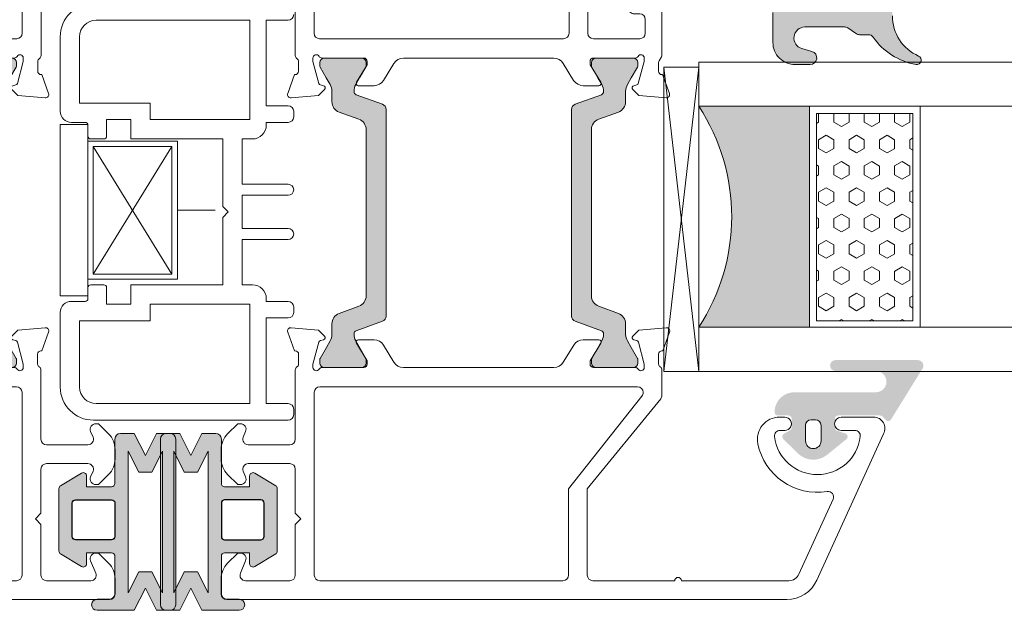
# Model space of a CAD drawing. Units: inches. Extents: x 74 to 4761, y -14 to 1513.
# Drawn here: x 1402 to 1491, y 1329 to 1382 of the extents above; entities that cross this region are included whole.
import ezdxf

# ---------------------------------------------------------------- set-up
doc = ezdxf.new("R2010")
doc.units = ezdxf.units.IN
doc.header["$MEASUREMENT"] = 0
doc.layers.get('0').update_dxf_attribs({"lineweight": 0})
doc.layers.add('DETAIL', color=7, linetype='Continuous')

# ---------------------------------------------------------------- blocks, each defined once
blk = doc.blocks.new('A$C74AA5124')
for p, q in [((-13.99999999999994, 7.750000000000111), (-11.49999999999994, 7.750000000000111)), ((-13.99999999999994, 7.750000000000111), (-13.99999999999994, -7.749999999999886)), ((-11.49999999999994, 7.750000000000111), (-11.49999999999994, 6.250000000000111)), ((-11.49999999999994, 6.250000000000111), (-3.402771915213691, 6.250000000000111)), ((-11.49999999999994, 6.250000000000111), (-11.49999999999994, -6.249999999999886)), ((-11.49999999999994, 6.250000000000111), (-11.49999999999994, 6.250000000000111)), ((-3.402771915213691, 6.250000000000111), (-3.402771915213691, -6.249999999999886)), ((-11.03467405850512, 5.784915900020107), (-3.928421099845365, 5.784915900020107)), ((-11.03467405850512, -5.775314652026282), (-11.03467405850512, 5.784915900020107)), ((-11.03467405850512, 5.784915900020107), (-3.928421099845365, -5.775314652026392)), ((-11.03467405850512, -5.775314652026282), (-3.928421099845365, 5.784915900020107)), ((-3.928421099845365, 5.784915900020107), (-3.928421099845365, -5.775314652026392)), ((0, 0), (-3.402771915213691, 1.137e-13)), ((-3.928421099845365, -5.775314652026392), (-11.03467405850512, -5.775314652026282)), ((-11.49999999999994, -6.249999999999886), (-3.402771915213691, -6.249999999999886)), ((-11.49999999999994, -7.749999999999886), (-11.49999999999994, -6.249999999999886)), ((-13.99999999999994, -7.749999999999886), (-11.49999999999994, -7.749999999999886))]:
    blk.add_line(p, q)
blk = doc.blocks.new('glazing')
h = blk.add_hatch()
h.set_pattern_fill('HEX', color=256, scale=0.25, style=0)
h.set_pattern_definition([(7.016477563892661e-15, (452.6735457332608, -1973.63619263286), (0, 1.374815), [0.79375, -1.5875]), (120, (452.6735457332608, -1973.63619263286), (-1.190624715503903, -0.6874074999999996), [0.7937499999999987, -1.587499999999997]), (59.99999999999999, (453.4672957332608, -1973.63619263286), (-1.190624715503903, 0.6874075000000001), [0.7937499999999995, -1.587499999999999])])
h.paths.add_polyline_path([(114.0710503782203, 39.22955275201957), (114.0710503782203, 30.50702014871921), (132.8554655480358, 30.50702014871922), (132.8554655480358, 39.22955275201956)])
blk.add_hatch(color=256).paths.add_polyline_path([(133.4210012089887, 19.87567505551647), (133.4210012089887, 29.87435669614138), (113.4209035527391, 29.8743566961416), (113.4209035527391, 19.87513794614188, -0.2973399213660211)])
at = {"linetype": 'Continuous'}
for p, q in [((109.420903552739, 59.8743566961416), (109.4209035527391, 19.87538208676688)), ((113.4209035527391, 59.8743566961416), (113.4209035527391, 19.87513794614188)), ((133.4210012089887, 59.8743566961416), (133.4210012089887, 19.87567505551647)), ((137.4210012089887, 59.8743566961416), (137.4210012089887, 19.87435669614138)), ((113.4209035527391, 39.8743566961416), (133.4210012089887, 39.87435669614138)), ((113.4209035527391, 29.8743566961416), (133.4210012089887, 29.87435669614138)), ((109.4209035527391, 19.87538208676688), (113.4209035527391, 19.87513794614188)), ((137.4210012089887, 19.87435669614138), (109.8778371464895, 16.72435669614197)), ((109.8778371464895, 19.8743566961416), (137.4210012089887, 16.72435669614174)), ((127.4209035527391, 19.87538208676688), (129.4209035527391, 19.87538208676688)), ((130.4193410527395, 19.87547974301697), (130.4193410527395, 19.8743566961416))]:
    blk.add_line(p, q, dxfattribs=at)
for p, q in [((109.420903552739, 59.8743566961416), (113.4209035527391, 59.8743566961416)), ((133.4210012089887, 59.8743566961416), (137.4210012089887, 59.8743566961416))]:
    blk.add_line(p, q)
blk.add_lwpolyline([(132.8554655480358, 39.22955275201957), (114.0710503782203, 39.22955275201957), (114.0710503782203, 30.50702014871922), (132.8554655480358, 30.50702014871922)], close=True)
blk.add_lwpolyline([(109.8778371464895, 16.72435669614197), (109.8778371464895, 19.8743566961416), (137.4210012089887, 19.87435669614138), (137.4210012089887, 16.72435669614174), (109.8778371464895, 16.72435669614197)], dxfattribs=at)
blk.add_arc((123.4213640502589, 4.54626034897592), 18.3025598906642, 56.88290828923602, 123.1201691057632)
blk = doc.blocks.new('A$C20370149')
h = blk.add_hatch(color=256)
h.paths.add_polyline_path([(47.78261187374346, 24.31888182648584, -0.3141161259734083), (47.98066362456893, 24.03777694603343, -0.1413012573400794), (47.82102101006649, 23.39501405572776), (47.78796709219796, 23.3377553271672, -0.1866113528934932), (47.76227353440527, 23.19579654909796), (46.88843445908287, 21.76421833278584, 0.0633035970542317), (46.88175575382093, 21.71167833748552), (46.88175575382093, 21.39999847546426, 0.4142135623730951), (47.28175575382238, 20.99999847546462), (50.6817557538202, 20.99999847546462, 0.4142135623730951), (51.08175575382165, 21.39999847546608), (51.08175575382165, 21.71167833748734, 0.1316524975873998), (51.05362108861527, 21.81667833748691), (50.48175575381947, 22.80717815243736), (50.1425252692793, 23.39474258714074, -0.1316524975873997), (49.98175575381947, 23.99474258713929), (49.98175575381947, 24.9466069200131, 0.3152987888789709), (49.32377589714497, 25.88629954079772), (47.54499589149464, 26.53372251616167, -0.3152987888789708), (46.88701603482014, 27.47341513694812), (46.88701603482014, 34.99999847546462), (46.8870160348165, 42.52658181398294, -0.315298788879), (47.544995891491, 43.46627443476939), (49.32377589714133, 44.11369741013334, 0.3152987888790802), (49.98175575381583, 45.05339003091979), (49.98175575381583, 46.00525436379178, -0.1316524975873997), (50.14252526927203, 46.60525436379214), (50.48590094224755, 47.19999847546535), (51.05362108860982, 48.18331861344598, 0.1316524975873998), (51.08175575381438, 48.28831861344554), (51.08175575381438, 48.5999984754668, 0.4142135623725955), (50.68175575381292, 48.99999847546462), (47.2817557538151, 48.99999847546462, 0.4142135623733947), (46.88175575381365, 48.59999847546499), (46.88175575381365, 48.28831861344372, 0.06330359702683036), (46.88843445907014, 48.23577861816705), (47.76227353440527, 46.80420040183492, -0.1866113529054998), (47.78796709219796, 46.66224162375477), (47.82102101005921, 46.60498289520149, -0.1413012573410714), (47.98066362456348, 45.96222000489217, -0.3141161260833334), (47.78281393838233, 45.68118866996122), (45.41600596315448, 44.81974101675189, 0.3152987888789708), (45.08701603481722, 44.34989470635958), (45.08701603482086, 34.99999847546462), (45.08701603482086, 25.65010224456967, 0.3152987888789708), (45.41600596315811, 25.18025593417735)])
h.paths.add_polyline_path([(27.99031350503765, 25.18025593417735, 0.3152987888789708), (28.31930343337308, 25.65010224456967), (28.3193034333749, 34.99999847546462), (28.31930343337854, 44.34989470635958, 0.3152987888789708), (27.99031350504129, 44.81974101675189), (25.6235055296861, 45.68118867000487, -0.3141161259635257), (25.42565584363228, 45.96222000489581, -0.1413012573403241), (25.58529845813655, 46.60498289520149), (25.65364220867968, 46.72337358876723, -0.1081411402052522), (25.68156136246444, 46.80420040183492), (26.02683963647405, 47.36985701938977), (26.49642904917755, 48.18331861344416, 0.1316524975873873), (26.52456371438211, 48.28831861344372), (26.52456371438211, 48.59999847546499, 0.4142135623732282), (26.12456371438066, 48.99999847546462), (22.72456371438284, 48.99999847546644, 0.4142135623730951), (22.32456371438138, 48.5999984754668), (22.32456371438138, 48.28831861344554, 0.1316524975873998), (22.35269837958595, 48.18331861344598), (22.92041852594821, 47.19999847546535), (23.03875618667234, 46.99503163464362, -0.02712996662249464), (23.06000513280424, 46.99937353204734), (23.24601234650117, 46.67719958735836, -0.02712996662746814), (23.23162767997428, 46.66096840891225), (23.26379419892373, 46.60525436379214, -0.1316524975873997), (23.42456371437993, 46.00525436378996), (23.42456371437993, 45.05339003091979, 0.3152987888790802), (24.08254357105443, 44.11369741013334), (25.86132357670476, 43.46627443476939, -0.315298788879), (26.51930343337926, 42.52658181398112), (26.51930343337563, 34.99999847546462), (26.51930343337381, 27.47341513694812, -0.3152987888789708), (25.86132357669931, 26.53372251616167), (24.08254357105079, 25.88629954079772, 0.3152987888789709), (23.42456371437629, 24.94660692001128), (23.42456371437629, 23.99474258713929, -0.1316524975873997), (23.26379419891646, 23.39474258714074), (23.23162767996882, 23.33902854202245, -0.02712996663446375), (23.24601234650117, 23.3227973635727), (23.06000513280424, 23.00062341888372, -0.02712996662984227), (23.03875618666689, 23.00496531628926), (22.92456371437629, 22.80717815243736), (22.35269837957867, 21.81667833748691, 0.1316524975873998), (22.32456371437411, 21.71167833748734), (22.32456371437411, 21.39999847546608, 0.4142135623730951), (22.72456371437556, 20.99999847546462), (26.12456371437338, 20.99999847546462, 0.4142135623730951), (26.52456371437484, 21.39999847546426), (26.52456371437484, 21.71167833748552, 0.1316524975873997), (26.49642904917027, 21.81667833748509), (26.02683963633217, 22.63013993175412), (25.68156136246444, 23.19579654909796, -0.1081411401852711), (25.6536422086815, 23.27662336214928), (25.58529845812927, 23.39501405572776, -0.1413012573403244), (25.42565584362683, 24.03777694603525, -0.3141161259721758), (25.62370759445048, 24.31888182648584)])
for points in [[(2.025903585176366, 58.3712499434514, -0.7686226056082099), (11.41432754706102, 53.7434203624689, -0.3573951473045236), (11.12017749576034, 53.50237583142541), (9.04999616039413, 53.50237583142518, -1.000000043711263), (9.049996107939933, 54.702375831425), (9.999996107940206, 54.702375831425), (9.999996107940206, 55.20237583142432, 0.9636436188028352), (2.189771790899158, 54.70237578968761), (3.949996107940024, 54.70237578968761, -0.9999999999999999), (3.949996107940024, 53.50237578968779), (0.999997322066065, 53.50237578968711, -0.4142135623731616), (-4.780863491760101e-06, 54.50237789261644), (-4.780863491760101e-06, 69.00237578968756, -0.414213562373095), (0.9999952191365082, 70.00237578968756), (8.871801564066118, 70.00237578968756), (16.68832599610596, 70.00237578968756), (19.08985773264112, 70.00237576346115), (19.15457438722206, 70.00237576346115, -0.414213562373095), (20.1545743872216, 69.00237576346115), (20.1545743872216, 68.90237576346135, -0.4142135623726788), (19.85457438722142, 68.60237576346174), (19.65674099998023, 68.60237576346174), (19.65674099998023, 65.50237576346206, 0.414213562373095), (20.15674099998023, 65.00237576346206), (20.45674099998041, 65.00237576346206, 0.414213562373095), (20.95674099998041, 65.50237576346206, -0.414213562373095), (21.45674099998041, 66.00237576346206), (21.86487301168063, 66.00237576346206, -0.3622532881373612), (22.35674100002279, 65.59218601924647), (23.86548419422115, 57.32918227429457, 0.4142135623690539), (24.09815549186806, 57.16835918126947), (25.94896869308059, 57.50629946388779, -1), (26.16451330693963, 56.325816291862), (24.31370010579667, 55.98787600925664, 0.4142135623651187), (24.15287701276793, 55.75520471161474, -0.4142135623681575), (23.34876154758012, 54.59184822336204), (22.36451330692171, 54.41213417745132, -0.9999999999999999), (22.14896869308041, 55.5926173494621), (22.44460175006907, 55.64659703729353, 0.414213562378255), (22.68583638960672, 55.99560398377241), (21.44484737312314, 62.79218601924651, 0.3622532881371954), (20.95297938478052, 63.2023757634621), (20.15674099998023, 63.2023757634621, -0.4142135623730515), (17.8567409999805, 65.50237576346206), (17.8567409999805, 68.20237578968727, 0.414213562373095), (17.55674099998078, 68.50237578968722), (1.79999521913669, 68.50237578968745, 0.414213562373088), (1.499995219136508, 68.2023757896875), (1.499995219136508, 58.56864652435718, 0.6927772647607681)], [(47.09691744843485, 48.99999847546462), (50.87730220617732, 48.99999847546462, 0.2679491924281456), (51.13710982730072, 49.14999847546767, -0.7673269879743415), (51.69691744843431, 48.99999847546462), (51.69691744843431, 48.69999847546467), (51.1633699148947, 46.7087719720397, -0.2679491924314122), (51.02194855865719, 46.56735061580264), (50.74515363941418, 46.49318364072258, 0.5773502691901451), (50.65549609219715, 46.15857711922729), (51.19645891163736, 45.61761429978822), (53.67077072561051, 45.4011400660371, 0.54861878662686), (53.97882523467024, 45.80260451846232), (53.36102435849853, 47.49999847546462), (53.29691744843467, 47.49999847546462, -0.4142135623732058), (52.99691744843449, 47.79999847546458), (52.99691744843449, 48.69999920594557, -0.2679491924313052), (53.14691744843503, 48.95980682708102, 0.2679491924310822), (53.29691744843467, 49.21961444821648), (53.29691744843467, 55.49999774498326, -0.414213562373095), (53.79691744843467, 55.99999774498326), (57.54352312151013, 55.99999774498326, -0.5361952954589916), (58.00445469730357, 55.30623995175722), (57.78902608653743, 54.79375553820944, 0.5361952954590022), (58.24995766233178, 54.0999977449834), (58.49691744843449, 54.0999977449834), (59.41113101080782, 55.0142113073565, 0.1989123673796689), (59.99691744843449, 56.42842486972961), (59.99691744843449, 57.27157062023673, 0.1989123673796522), (59.41113101080782, 58.68578418261006), (58.49691744843449, 59.5999977449834), (58.24995766233178, 59.5999977449834, 0.5361952954590359), (57.78902608653743, 58.90623995175713), (58.00445469730357, 58.39375553820935, -0.5361952954589916), (57.54352312151013, 57.69999774498331), (53.79691744843467, 57.69999774498331, -0.414213562373095), (53.29691744843467, 58.19999774498331), (53.29691744843467, 62.19999774498331), (52.79691744843467, 62.69999774498331), (53.29691744843467, 63.19999774498331), (53.29691744843467, 67.7999977449831, -0.414213562373095), (53.79691744843467, 68.2999977449831), (57.79573989736264, 68.2999977449831, -0.5361952954590021), (58.25667147315698, 67.60623995175706), (57.78902608653743, 66.49375553820914, 0.5361952954589684), (58.24995766233178, 65.7999977449831), (58.49691744843449, 65.7999977449831), (59.41113101080782, 66.71421130735689, 0.1989123673795867), (59.99691744843449, 68.12842486972954), (59.99691744843449, 69.49999774498292, 0.414213562373095), (59.49691744843449, 69.99999774498292), (40.07528836857682, 69.99999774498292), (40.07300075482954, 69.99999774498292), (20.64691744843503, 69.99999774498292, 0.414213562373095), (20.14691744843503, 69.49999774498292), (20.14691744843503, 66.78616556980683, 0.3394542588541046), (20.5175079258679, 66.3032026566666), (21.64908406122368, 65.99999774498338), (21.64908406122413, 67.7999977449831, -0.414213562373095), (22.14908406122413, 68.2999977449831), (26.34691744843485, 68.2999977449831, -0.414213562373095), (26.84691744843485, 67.7999977449831), (26.84691744843485, 63.19999774498331), (27.34691744843485, 62.69999774498331), (26.84691744843485, 62.19999774498331), (26.84691744843485, 51.24999847546462, -0.414213562373095), (26.34691744843485, 50.74999847546462), (22.14908406122368, 50.74999847546462, -0.4142135623731616), (21.64908406122368, 51.24999847546474), (21.64908406122368, 52.49999778506776, -0.4142135623730417), (22.14908406122368, 52.99999778506765), (22.64922561140747, 52.99999778506765, 0.4142964947275521), (23.14922559136539, 53.50013935529921), (23.14922559137676, 53.50013931521505, 0.4141306348816867), (22.64922561141884, 53.99999774498349), (22.14908406122368, 53.99999774498349, -0.414213562373095), (21.64908406122368, 54.49999774498349), (21.64908406122368, 55.99999774498349), (20.51967453868656, 55.69737337553079, 0.3394542588714691), (20.14908406122368, 55.21441046238249), (20.14908406122368, 49.86532633041895), (20.14908593304381, 49.25441321907385, 0.138880537032214), (20.1862158359063, 49.12331737281022), (20.40978754557136, 48.76028944452025, -0.1388813177994364), (20.44691744843476, 48.62919283226381), (20.44691744843476, 47.79999847546458, -0.414213562372984), (20.14691744843503, 47.49999847546462), (20.08281053837118, 47.49999847546462), (19.46500966219946, 45.80260451846232, 0.54861878662686), (19.77306417125919, 45.4011400660371), (22.24737598523234, 45.61761429978822), (22.78833880467209, 46.15857711922729, 0.577350269189498), (22.69868125745552, 46.49318364072258), (22.42188633821252, 46.56735061580264, -0.2679491924313835), (22.280464981975, 46.70877197203993), (21.74691744843494, 48.69999847546467), (21.74691744843449, 48.99999847546462, -0.7673269879743518), (22.30672506956853, 49.14999847546767, 0.2679491924281425), (22.56653269069238, 48.99999847546462), (26.34691744843485, 48.99999847546462, -0.4142135623729842), (26.64691744843503, 48.69999847546467), (26.64691744843503, 48.39447893008025), (25.67620728898009, 46.80420040183287, 0.5855240683197117), (25.84691744843485, 46.49999847546462), (27.27250068185958, 46.49999847546462, 0.2614125764230223), (28.12605147913519, 46.97898884362405), (29.06730405768894, 48.52100810730519, -0.2614125764229916), (29.92085485496409, 48.99999847546462), (43.52298004190516, 48.99999847546462, -0.2614125764229934), (44.37653083918076, 48.52100810730519), (45.31778341773452, 46.97898884362405, 0.2614125764230223), (46.17133421501012, 46.49999847546474), (47.59691744843485, 46.49999847546462, 0.585524068319549), (47.76762760788961, 46.80420040183265), (46.79691744843467, 48.39447893008025), (46.79691744843467, 48.69999847546467, -0.4142135623729841)], [(29.04691744843558, 50.74999847546439, -0.414213562373087), (28.54691744843558, 51.24999847546439), (28.54691744843512, 67.79999774498378, -0.4142135623731122), (29.04691744843512, 68.29999774498378), (51.09691744843485, 68.29999774498287, -0.4142135623730893), (51.59691744843485, 67.79999774498287), (51.59691744843485, 51.24999847546439, -0.414213562373095), (51.09691744843485, 50.74999847546439)], [(28.31930343337854, 44.34989470635958, 0.3152987888789708), (27.99031350504129, 44.81974101675189), (25.62328146916889, 45.68127022136434, -0.313898216910651), (25.42565584363228, 45.96222000489581, -0.1413012573403241), (25.58529845813655, 46.60498289520149), (25.92878488568067, 47.19999847546535), (26.49642904917755, 48.18331861344416, 0.1316524975873873), (26.52456371438211, 48.28831861344372), (26.52456371438211, 48.59999847546499, 0.4142135623732282), (26.12456371438066, 48.99999847546462), (22.72456371438284, 48.99999847546644, 0.414213562373095), (22.32456371438138, 48.5999984754668), (22.32456371438138, 48.28831861344554, 0.1316524975873998), (22.35269837958595, 48.18331861344598), (22.92041852594821, 47.19999847546535), (23.26379419892373, 46.60525436379214, -0.1316524975873997), (23.42456371437993, 46.00525436378996), (23.42456371437993, 45.05339003091979, 0.3152987888790801), (24.08254357105443, 44.11369741013334), (25.86132357670476, 43.46627443476939, -0.315298788879), (26.51930343337926, 42.52658181398112), (26.51930343337563, 34.99999847546462), (26.51930343337381, 27.47341513694812, -0.3152987888789708), (25.86132357669931, 26.53372251616167), (24.08254357105079, 25.88629954079772, 0.3152987888789709), (23.42456371437629, 24.94660692001128), (23.42456371437629, 23.99474258713929, -0.1316524975873997), (23.26379419891646, 23.39474258714074), (22.92456371437629, 22.80717815243736), (22.35269837957867, 21.81667833748691, 0.1316524975873998), (22.32456371437411, 21.71167833748734), (22.32456371437411, 21.39999847546608, 0.414213562373095), (22.72456371437556, 20.99999847546462), (26.12456371437338, 20.99999847546462, 0.414213562373095), (26.52456371437484, 21.39999847546426), (26.52456371437484, 21.71167833748552, 0.1316524975873997), (26.49642904917027, 21.81667833748509), (25.58529845812927, 23.39501405572776, -0.1413012573403244), (25.42565584362683, 24.03777694603525, -0.3137019356292425), (25.62328146916525, 24.3187267295649), (27.99031350503765, 25.18025593417735, 0.3152987888789708), (28.31930343337308, 25.65010224456967), (28.3193034333749, 34.99999847546462)], [(28.31930343337854, 44.34989470635958, 0.3152987888789708), (27.99031350504129, 44.81974101675189), (25.62328146916889, 45.68127022136434, -0.313898216910651), (25.42565584363228, 45.96222000489581, -0.1413012573403241), (25.58529845813655, 46.60498289520149), (25.92878488568067, 47.19999847546535), (26.49642904917755, 48.18331861344416, 0.1316524975873873), (26.52456371438211, 48.28831861344372), (26.52456371438211, 48.59999847546499, 0.4142135623732282), (26.12456371438066, 48.99999847546462), (22.72456371438284, 48.99999847546644, 0.414213562373095), (22.32456371438138, 48.5999984754668), (22.32456371438138, 48.28831861344554, 0.1316524975873998), (22.35269837958595, 48.18331861344598), (22.92041852594821, 47.19999847546535), (23.26379419892373, 46.60525436379214, -0.1316524975873997), (23.42456371437993, 46.00525436378996), (23.42456371437993, 45.05339003091979, 0.3152987888790801), (24.08254357105443, 44.11369741013334), (25.86132357670476, 43.46627443476939, -0.315298788879), (26.51930343337926, 42.52658181398112), (26.51930343337563, 34.99999847546462), (26.51930343337381, 27.47341513694812, -0.3152987888789708), (25.86132357669931, 26.53372251616167), (24.08254357105079, 25.88629954079772, 0.3152987888789709), (23.42456371437629, 24.94660692001128), (23.42456371437629, 23.99474258713929, -0.1316524975873997), (23.26379419891646, 23.39474258714074), (22.92456371437629, 22.80717815243736), (22.35269837957867, 21.81667833748691, 0.1316524975873998), (22.32456371437411, 21.71167833748734), (22.32456371437411, 21.39999847546608, 0.414213562373095), (22.72456371437556, 20.99999847546462), (26.12456371437338, 20.99999847546462, 0.414213562373095), (26.52456371437484, 21.39999847546426), (26.52456371437484, 21.71167833748552, 0.1316524975873997), (26.49642904917027, 21.81667833748509), (25.58529845812927, 23.39501405572776, -0.1413012573403244), (25.42565584362683, 24.03777694603525, -0.3137019356292425), (25.62328146916525, 24.3187267295649), (27.99031350503765, 25.18025593417735, 0.3152987888789708), (28.31930343337308, 25.65010224456967), (28.3193034333749, 34.99999847546462)], [(45.08701603481722, 44.34989470635958, -0.3152987888789708), (45.41600596315448, 44.81974101675189), (47.78303799902505, 45.68127022136434, 0.313898216910651), (47.98066362456348, 45.96222000489581, 0.1413012573403241), (47.82102101005921, 46.60498289520149), (47.47753458251509, 47.19999847546535), (46.90989041901821, 48.18331861344416, -0.1316524975873873), (46.88175575381365, 48.28831861344372), (46.88175575381365, 48.59999847546499, -0.4142135623732282), (47.2817557538151, 48.99999847546462), (50.68175575381292, 48.99999847546644, -0.414213562373095), (51.08175575381438, 48.5999984754668), (51.08175575381438, 48.28831861344554, -0.1316524975873998), (51.05362108860982, 48.18331861344598), (50.48590094224755, 47.19999847546535), (50.14252526927203, 46.60525436379214, 0.1316524975873997), (49.98175575381583, 46.00525436379178), (49.98175575381583, 45.05339003091979, -0.3152987888790801), (49.32377589714133, 44.11369741013334), (47.544995891491, 43.46627443476939, 0.315298788879), (46.8870160348165, 42.52658181398294), (46.88701603482014, 34.99999847546462), (46.88701603482014, 27.47341513694812, 0.3152987888789708), (47.54499589149464, 26.53372251616167), (49.32377589714497, 25.88629954079772, -0.3152987888789709), (49.98175575381947, 24.9466069200131), (49.98175575381947, 23.99474258713929, 0.1316524975873997), (50.1425252692793, 23.39474258714074), (50.48175575381947, 22.80717815243736), (51.05362108861527, 21.81667833748691, -0.1316524975873998), (51.08175575382165, 21.71167833748734), (51.08175575382165, 21.39999847546608, -0.414213562373095), (50.6817557538202, 20.99999847546462), (47.28175575382238, 20.99999847546462, -0.414213562373095), (46.88175575382093, 21.39999847546426), (46.88175575382093, 21.71167833748552, -0.1316524975873997), (46.90989041902549, 21.81667833748509), (47.82102101006649, 23.39501405572776, 0.1413012573403244), (47.98066362456893, 24.03777694603525, 0.3137019356292425), (47.78303799903051, 24.3187267295649), (45.41600596315811, 25.18025593417735, -0.3152987888789708), (45.08701603482086, 25.65010224456967), (45.08701603482086, 34.99999847546462)], [(59.40577693732257, 3.285785643572694), (58.49156337494924, 4.199999205946483), (58.24460358884653, 4.199999205946483, 0.5361952954589686), (57.78367201305218, 3.506241412720669), (58.25131739967173, 2.393756999172751, -0.5361952954591036), (57.79038582387739, 1.699999205946483), (53.79156337494942, 1.699999205946483, -0.414213562373095), (53.29156337494942, 2.199999205946483), (53.29156337494942, 6.799999205946392), (52.79156337494942, 7.299999205946392), (53.29156337494942, 7.799999205946392), (53.29156337494942, 11.79999920594639, -0.414213562373095), (53.79156337494942, 12.29999920594639), (57.53816904802488, 12.29999920594639, -0.5361952954590248), (57.99910062381832, 11.60624141272058), (57.78367201305218, 11.09375699917257, 0.5361952954589684), (58.24460358884653, 10.39999920594676), (58.49156337494924, 10.3999992059463), (59.40577693732257, 11.31421276831963, 0.1989123673796495), (59.99156337494924, 12.72842633069297), (59.99156337494924, 13.57157208120009, 0.1989123673796598), (59.40577693732257, 14.98578564357342), (58.49156337494924, 15.8999992059463), (58.24460358884653, 15.8999992059463, 0.5361952954590021), (57.78367201305218, 15.20624141272049), (57.99910062381832, 14.69375699917248, -0.536195295458991), (57.53816904802488, 13.99999920594666), (53.79156337494942, 13.99999920594666, -0.414213562373095), (53.29156337494942, 14.49999920594666), (53.29156337494942, 15.29999920594639), (53.29156337494942, 20.78038250271311, 0.2679491924310802), (53.14156337494978, 21.04019012384833, -0.2679491924313324), (52.99156337494924, 21.29999774498356), (52.99156337494924, 22.19999847546478, -0.414213562373095), (53.29156337494942, 22.49999847546496), (53.35567028501328, 22.49999847546496), (53.97347116118499, 24.19739243246704, 0.5486187866267297), (53.66541665212526, 24.59885688489248), (51.19110483815211, 24.38238265114114), (50.6501420187119, 23.8414198317023, 0.5773502691898214), (50.73979956592893, 23.50681331020678), (51.01659448517194, 23.43264633512672, -0.267949192431373), (51.15801584140945, 23.29122497888966), (51.69156337494906, 21.29999847546469), (51.69156337494906, 20.99999847546496, -0.7673269879743417), (51.13175575381547, 20.84999847546169, 0.2679491924280713), (50.87194813269207, 20.99999847546496), (47.0915633749496, 20.99999847546496, -0.414213562373095), (46.79156337494942, 21.29999847546469), (46.79156337494942, 21.6055180208491), (47.76227353440436, 23.19579654909649, 0.585524068319549), (47.5915633749496, 23.49999847546496), (46.16598014152487, 23.49999847546451, 0.261412576423002), (45.31242934424927, 23.02100810730553), (44.37117676569551, 21.47898884362394, -0.2614125764229801), (43.51762596841991, 20.99999847546496), (29.9155007814793, 20.99999847546496, -0.2614125764229873), (29.06194998420369, 21.47898884362439), (28.12069740564993, 23.02100810730553, 0.261412576423002), (27.26714660837433, 23.49999847546451), (25.8415633749496, 23.49999847546496, 0.5855240683194675), (25.67085321549484, 23.19579654909694), (26.64156337494978, 21.6055180208491), (26.64156337494978, 21.29999847546469, -0.4142135623730948), (26.3415633749496, 20.99999847546496), (22.56117861720713, 20.99999847546496, 0.2679491924281662), (22.30137099608373, 20.84999847546169, -0.767326987974417), (21.74156337494924, 20.99999847546496), (21.74156337495015, 21.29999847546469), (22.27511090848975, 23.29122497888966, -0.2679491924316027), (22.41653226472727, 23.43264633512672), (22.69332718397027, 23.50681331020678, 0.5773502691898216), (22.7829847311873, 23.8414198317023), (22.24202191174709, 24.38238265114114), (19.76771009777394, 24.59885688489248, 0.548618786626649), (19.45965558871421, 24.19739243246704), (20.07745646488593, 22.49999847546496), (20.14156337494978, 22.49999847546496, -0.414213562373095), (20.44156337494996, 22.19999847546478), (20.44156337494996, 21.29999774498356, -0.2679491924312309), (20.29156337494942, 21.04019012384833, 0.2679491924311819), (20.14156337494978, 20.78038250271311), (20.14156337494978, 18.48342209996929, 0.1722806760193618), (20.25354017141626, 18.16808419625352), (26.89156337494887, 9.999998475465532), (26.89156337494887, 2.199999205946483, -0.414213562373095), (26.39156337494887, 1.699999205946483), (18.99156337494924, 1.699999205946483, 0.9999999999999999), (18.39156337494978, 1.699999205946483), (8.667743532346776, 1.699999205946483, -0.2943132239372649), (7.757064101233027, 2.286885451944386), (4.680142461189917, 9.0697369585547, -0.5981760335513617), (5.214964647072065, 9.769935949755222, 0.4020474137531071), (11.47814924137538, 14.09999914035882, 0.4744978715358668), (9.51855745201783, 16.49999916420904), (9.039272761898701, 16.49999916420904, 1.000000043711453), (9.039272709444504, 15.29999916420923), (9.465660418922653, 15.29999916420923, -0.4491887951952163), (9.96218815396469, 14.74117562865979, -0.8885233111083686), (2.216355481645678, 14.74117567653468, -0.4491887914813197), (2.712883217414401, 15.29999920594639), (3.93927270944414, 15.29999920594639, 0.9999999999999999), (3.93927270944414, 16.49999920594666), (0.9892739235697263, 16.49999920594712, 0.5773490550676038), (0.1232448774130717, 14.99999920594666), (6.129039872228986, 1.760657943939464, 0.294313223937283), (8.861078165571143, -7.940533350847545e-07), (59.49156337494924, -7.940533350847545e-07, 0.414213562373095), (59.99156337494924, 0.4999992059466649), (59.99156337494924, 1.87157208120027, 0.1989123673795993)], [(51.07781729538374, 1.699999205946483), (29.0915633749496, 1.699999205946483, -0.414213562373095), (28.5915633749496, 2.199999205946483), (28.5915633749496, 9.999998475465532), (21.9491751896835, 18.410720723694, -0.1686885581802667), (21.8415633749496, 18.72061023959157), (21.8415633749496, 18.74999847546485, -0.4142135623731053), (22.3415633749496, 19.24999847546485), (51.07781729538374, 19.24999847546508, -0.414213562373095), (51.57781729538374, 18.74999847546508), (51.57781729538374, 2.199999205946483, -0.414213562373095)]]:
    blk.add_lwpolyline(points, format="xyb", close=True)

msp = doc.modelspace()

# ---------------------------------------------------------------- hatches: boundary and pattern name
h = msp.add_hatch(color=256)
edge = h.paths.add_edge_path()
edge.add_arc((1483.276844489179, 1378.566603506994), 0.4000000000000485, 260.047195614212, 425.9509451083068)
edge.add_arc((1485.069926520793, 1382.584669811563), 4.000000000000018, 179.9999974955221, 245.9509451083164, ccw=False)
edge.add_line((1481.069926520793, 1382.584669986408), (1481.069926520793, 1383.366505745484))
edge.add_arc((1480.769926520792, 1383.366505749062), 0.299999999999951, -6.832516547262022e-07, 134.9868173932762)
edge.add_line((1480.557843299366, 1383.578686585118), (1480.233596685104, 1383.254446958782))
edge.add_arc((1480.021391364542, 1383.466505749063), 0.3000000476838656, -89.99999999998909, -44.9802114623613, ccw=False)
edge.add_line((1480.021391364542, 1383.166505701379), (1476.167289802042, 1383.166505701379))
edge.add_arc((1476.167289802042, 1383.466505749061), 0.3000000476836533, 179.9999974955024, 269.99999999999454, ccw=False)
edge.add_line((1475.867289754358, 1383.466505762176), (1475.867289754358, 1384.382912012176))
edge.add_arc((1476.167289802042, 1384.382911999063), 0.3000000476836465, 113.39447206822189, 179.999997495535, ccw=False)
edge.add_line((1476.048171980132, 1384.658249924371), (1476.586425370679, 1384.891273210299))
edge.add_arc((1476.467289802044, 1385.166603405313), 0.2999999999999775, -66.60183097819899, 45.9167109933659)
edge.add_line((1476.676000797128, 1385.382102176842), (1474.961119620679, 1387.043733352556))
edge.add_arc((1473.917289802042, 1385.966505749061), 1.500000000000062, 45.90209438853276, 134.0979092539324)
edge.add_line((1472.873459914925, 1387.043733286197), (1471.158528396259, 1385.38205334255))
edge.add_arc((1471.367289802043, 1385.166603405313), 0.2999999999999705, 134.096693480244, 246.6018243753774)
edge.add_line((1471.248154201679, 1384.891273224029), (1471.786407606451, 1384.658249931944))
edge.add_arc((1471.667289802042, 1384.382911999063), 0.300000047683653, -6.832692065472656e-07, 66.605531574211, ccw=False)
edge.add_line((1471.967289849727, 1384.382911995485), (1471.967289849727, 1383.466505745485))
edge.add_arc((1471.667289802042, 1383.466505749061), 0.3000000476836533, -89.99999999999449, -6.832353278696246e-07, ccw=False)
edge.add_line((1471.667289802042, 1383.166505701379), (1470.567289828268, 1383.166505796745))
edge.add_arc((1470.567289802042, 1382.866505749062), 0.3000000476837681, 89.99999499106447, 179.9999974955132)
edge.add_line((1470.26728975436, 1382.866505762175), (1470.267289802043, 1380.166603492735))
edge.add_arc((1472.267289802043, 1380.166603405313), 2.000000000000002, 179.9999974955215, 270)
edge.add_line((1472.267289802043, 1378.166603405313), (1473.630766364542, 1378.166603405313))
edge.add_arc((1473.630766364542, 1378.766603405312), 0.6000000000001933, 270, 433.8496438683433)
edge.add_line((1473.797661738117, 1379.342924439354), (1472.889067988117, 1379.606205689354))
edge.add_arc((1473.16769896651, 1380.566553876423), 0.9999519301072061, 89.98057516056929, 253.8206867025363, ccw=False)
edge.add_line((1473.168037977612, 1381.566505749063), (1476.752458782659, 1381.566505749063))
edge.add_arc((1476.752458782661, 1381.066505749063), 0.4999999999999361, 56.144974134920915, 89.9999999999963, ccw=False)
edge.add_line((1477.031005493556, 1381.481730663837), (1477.821738166575, 1380.951280834287))
edge.add_arc((1478.10028487747, 1381.366505749062), 0.4999999999998793, 236.144974134919, 270.0000000000505)
edge.add_line((1478.100284877471, 1380.866505749062), (1478.911563349953, 1380.866505749062))
edge.add_arc((1478.911563349953, 1380.366505749062), 0.5000000000001066, 34.86638956364362, 90.00000000005008, ccw=False)
edge.add_arc((1484.244731208293, 1384.082326061562), 6.000000000000001, 214.8663895636449, 260.047195614199)
edge = h.paths.add_edge_path(flags=16)
edge.add_arc((1473.917289802042, 1385.966505749063), 0.7999999999999545, 0, 180, ccw=False)
edge.add_line((1474.717289802044, 1385.966505749063), (1474.717289802044, 1383.966505749063))
edge.add_arc((1473.917289802042, 1383.966505749063), 0.7999999999999545, -180, 0, ccw=False)
edge.add_line((1473.117289802043, 1383.966505749063), (1473.117289802043, 1385.966505749063))
h = msp.add_hatch(color=256)
edge = h.paths.add_edge_path()
edge.add_arc((1470.717706839285, 1346.705989302602), 0.3000000476836891, 179.9999974955093, 269.9999999999878)
edge.add_line((1470.717706839285, 1346.40598925492), (1471.667706865512, 1346.405989302603))
edge.add_arc((1471.667706839284, 1346.105989302602), 0.2999999999999353, -6.832556209701579e-07, 89.9999949910399, ccw=False)
edge.add_line((1471.967706839283, 1346.105989299024), (1471.967706839283, 1345.323567424025))
edge.add_arc((1471.667706839284, 1345.323567427603), 0.3000000000000398, -60.00531624006902, -6.832456733718573e-07, ccw=False)
edge.add_line((1471.817682732155, 1345.063745889702), (1471.267709800512, 1344.74626738338))
edge.add_arc((1471.417706839284, 1344.486458052602), 0.3000000000000157, 119.9993469579157, 225.3494824521322)
edge.add_line((1471.206872667803, 1344.273036047795), (1472.511965663587, 1342.983353809251))
edge.add_arc((1473.917706839284, 1344.405989302603), 1.999999999999976, 225.3422322063086, 309.0097958039129)
edge.add_line((1475.176613338772, 1342.851912591), (1476.906564600005, 1344.253364195506))
edge.add_arc((1476.717706839285, 1344.486458052602), 0.300000000000001, -50.98484932778258, 71.31732391279323)
edge.add_line((1476.813804812708, 1344.770650205034), (1476.071608873764, 1345.021601834997))
edge.add_arc((1476.167706839284, 1345.305793990102), 0.299999999999973, 179.9999974955064, 251.31732550664492, ccw=False)
edge.add_line((1475.867706839283, 1345.305794003217), (1475.867706839283, 1346.105989315717))
edge.add_arc((1476.167706839284, 1346.105989302602), 0.3000000000000081, 89.99999499104672, 179.9999974955189, ccw=False)
edge.add_line((1476.16770686551, 1346.405989302603), (1479.944366995533, 1346.405989302603))
edge.add_arc((1479.952961729714, 1346.085250822406), 0.3208536148071439, 46.52950190531402, 91.53497072397448, ccw=False)
edge.add_line((1480.173702915763, 1346.318103503122), (1480.48077011279, 1345.993857272883))
edge.add_arc((1480.692902151783, 1346.205989302602), 0.2999999999999323, 224.9999987477649, 328.2495917523913)
edge.add_line((1480.948006694452, 1346.048123307816), (1483.795903165483, 1350.650713042546))
edge.add_arc((1483.370715789928, 1350.913801802603), 0.5000000000000364, -31.74754720312505, 90.00000000000448)
edge.add_line((1483.370715789928, 1351.413801802603), (1475.92640227608, 1351.413801802603))
edge.add_arc((1475.92640227608, 1350.921231750534), 0.4925700520683733, 89.99999999999999, 270)
edge.add_line((1475.92640227608, 1350.428661698467), (1479.575715947616, 1350.428659238924))
edge.add_arc((1479.575715299699, 1349.46732179121), 0.9613374477140065, -90.00003861587032, 89.99996138412968, ccw=False)
edge.add_line((1479.575714651783, 1348.505984343496), (1472.217706996642, 1348.505989302602))
edge.add_arc((1472.217706839285, 1346.705989302602), 1.79999999999997, 89.99999499105147, 179.9999974955234)
edge.add_line((1470.417706839284, 1346.705989381285), (1470.417706791599, 1346.705989315717))
edge = h.paths.add_edge_path(flags=16)
edge.add_arc((1473.917706839284, 1344.105989302602), 0.7000000000000455, -180, 0, ccw=False)
edge.add_line((1473.217706839285, 1344.105989302602), (1473.217706839285, 1345.505989302602))
edge.add_arc((1473.717706839285, 1345.505989302602), 0.5, 90, 180, ccw=False)
edge.add_line((1473.717706839285, 1346.005989302602), (1474.117706839286, 1346.005989302602))
edge.add_arc((1474.117706839284, 1345.505989302602), 0.5000000000000235, 2.6716406864579767e-12, 89.99999999999721, ccw=False)
edge.add_line((1474.617706839284, 1345.505989302602), (1474.617706839284, 1344.105989302602))
h = msp.add_hatch(color=256)
edge = h.paths.add_edge_path()
edge.add_arc((1410.483138212834, 1340.26167673563), 0.2999999999992724, -90, 0, ccw=False)
edge.add_line((1410.483138212834, 1339.961676735631), (1408.221935319076, 1339.961676735631))
edge.add_line((1408.221935319076, 1339.961676735631), (1408.221935319076, 1340.931819621939))
edge.add_arc((1407.921935319076, 1340.931819621939), 0.2999999999997272, 359.9999999998697, 480.9637565319469)
edge.add_line((1407.767586592448, 1341.189067499653), (1405.867586592447, 1340.049067499654))
edge.add_arc((1406.021935319076, 1339.79181962194), 0.3000000000006282, 120.9637565322671, 180.0000000001737)
edge.add_line((1405.721935319076, 1339.791819621939), (1405.721935319076, 1336.961676735631))
edge.add_line((1405.721935319076, 1336.961676735631), (1405.721935319076, 1334.131533849322))
edge.add_arc((1406.021935319076, 1334.131533849321), 0.3000000000006366, 179.9999999998263, 239.0362434677328)
edge.add_line((1405.867586592447, 1333.874285971607), (1407.767586592448, 1332.734285971608))
edge.add_arc((1407.921935319076, 1332.991533849321), 0.2999999999993414, 239.0362434678892, 359.9999999999566)
edge.add_line((1408.221935319076, 1332.991533849321), (1408.221935319076, 1333.961676735631))
edge.add_line((1408.221935319076, 1333.961676735631), (1410.483138212834, 1333.961676735631))
edge.add_arc((1410.483138212833, 1333.66167673563), 0.3000000000001819, -1.737134880386293e-10, 89.99999999982629, ccw=False)
edge.add_line((1410.783138212833, 1333.661676735629), (1410.783138212833, 1330.270731313041))
edge.add_arc((1410.283138212833, 1330.270731313041), 0.5, -90, 0, ccw=False)
edge.add_line((1410.283138212833, 1329.770731313041), (1409.172398055058, 1329.770731313041))
edge.add_arc((1409.172398055058, 1329.270731313041), 0.5, 90, 180)
edge.add_arc((1409.172398055058, 1329.270731313041), 0.5, 180, 270)
edge.add_line((1409.172398055058, 1328.770731313041), (1412.533138212833, 1328.770731313041))
edge.add_line((1412.533138212833, 1328.770731313041), (1413.533138212833, 1330.770731313041))
edge.add_line((1413.533138212833, 1330.770731313041), (1414.533138212833, 1328.770731313041))
edge.add_line((1414.533138212833, 1328.770731313041), (1415.533138212833, 1328.770731313041))
edge.add_line((1415.533138212833, 1328.770731313041), (1415.783138212833, 1328.770731313041))
edge.add_arc((1415.783138212833, 1329.270731313041), 0.5, 270, 360)
edge.add_line((1416.283138212833, 1329.270731313041), (1416.283138212833, 1336.961676735631))
edge.add_line((1416.283138212833, 1336.961676735631), (1416.283138212833, 1344.270731313041))
edge.add_arc((1415.783138212833, 1344.270731313041), 0.5, 0, 90)
edge.add_line((1415.783138212833, 1344.770731313041), (1415.533138212833, 1344.770731313041))
edge.add_line((1415.533138212833, 1344.770731313041), (1414.533138212833, 1344.770731313041))
edge.add_line((1414.533138212833, 1344.770731313041), (1413.533138212833, 1342.770731313041))
edge.add_line((1413.533138212833, 1342.770731313041), (1412.533138212833, 1344.770731313041))
edge.add_line((1412.533138212833, 1344.770731313041), (1411.283138212833, 1344.770731313041))
edge.add_arc((1411.283138212833, 1344.270731313041), 0.5, 90, 180)
edge.add_line((1410.783138212833, 1344.270731313041), (1410.783138212833, 1340.26167673563))
edge.add_line((1410.783138212833, 1340.26167673563), (1410.783138212833, 1343.946981250828))
edge.add_line((1410.783138212833, 1343.946981250828), (1410.783138212833, 1340.26167673563))
h.paths.add_polyline_path([(1415.083138212832, 1336.961676735631), (1415.083138212832, 1343.187449740042), (1414.133138212834, 1341.28744974004), (1412.933138212835, 1341.28744974004), (1411.983138212834, 1343.187449740042), (1411.983138212834, 1336.961676735631), (1411.983138212834, 1330.35401288604), (1412.933138212835, 1332.254012886041), (1414.133138212834, 1332.254012886041), (1415.083138212832, 1330.35401288604)], flags=16)
edge = h.paths.add_edge_path(flags=16)
edge.add_line((1410.483138212834, 1335.161676735631), (1407.221935319076, 1335.161676735631))
edge.add_arc((1407.221935319076, 1335.461676735631), 0.2999999999992724, 180, 270, ccw=False)
edge.add_line((1406.921935319076, 1335.461676735631), (1406.921935319076, 1336.961676735631))
edge.add_line((1406.921935319076, 1336.961676735631), (1406.921935319076, 1338.461676735631))
edge.add_arc((1407.221935319076, 1338.461676735631), 0.2999999999992724, 90, 180, ccw=False)
edge.add_line((1407.221935319076, 1338.76167673563), (1410.483138212834, 1338.76167673563))
edge.add_arc((1410.483138212834, 1338.461676735631), 0.2999999999992724, 0, 90, ccw=False)
edge.add_line((1410.783138212833, 1338.461676735631), (1410.783138212833, 1335.461676735631))
edge.add_arc((1410.483138212834, 1335.461676735631), 0.2999999999992724, -90, 0, ccw=False)
h = msp.add_hatch(color=256)
edge = h.paths.add_edge_path()
edge.add_arc((1420.702999638961, 1340.26167673563), 0.2999999999992724, 180, 270)
edge.add_line((1420.702999638961, 1339.961676735631), (1422.964202532719, 1339.961676735631))
edge.add_line((1422.964202532719, 1339.961676735631), (1422.964202532719, 1340.931819621939))
edge.add_arc((1423.264202532719, 1340.93181962194), 0.2999999999997272, 59.0362434680531, 180.0000000001303, ccw=False)
edge.add_line((1423.418551259347, 1341.189067499654), (1425.318551259348, 1340.049067499654))
edge.add_arc((1425.164202532719, 1339.79181962194), 0.3000000000006282, -1.737134880386293e-10, 59.03624346773279, ccw=False)
edge.add_line((1425.464202532719, 1339.79181962194), (1425.464202532719, 1336.961676735631))
edge.add_line((1425.464202532719, 1336.961676735631), (1425.464202532719, 1334.131533849322))
edge.add_arc((1425.164202532719, 1334.131533849321), 0.3000000000006366, -59.03624346773279, 1.737134880386293e-10, ccw=False)
edge.add_line((1425.318551259348, 1333.874285971607), (1423.418551259347, 1332.734285971608))
edge.add_arc((1423.264202532719, 1332.991533849321), 0.2999999999993414, 180.0000000000434, 300.9637565321108, ccw=False)
edge.add_line((1422.964202532719, 1332.991533849321), (1422.964202532719, 1333.961676735631))
edge.add_line((1422.964202532719, 1333.961676735631), (1420.702999638961, 1333.961676735631))
edge.add_arc((1420.702999638962, 1333.661676735631), 0.3000000000001819, 90.0000000001737, 180.0000000001737)
edge.add_line((1420.402999638962, 1333.66167673563), (1420.402999638962, 1330.270731313041))
edge.add_arc((1420.902999638962, 1330.270731313041), 0.5, 180, 270)
edge.add_line((1420.902999638962, 1329.770731313041), (1422.013739796737, 1329.770731313041))
edge.add_arc((1422.013739796737, 1329.270731313041), 0.5, 0, 90, ccw=False)
edge.add_arc((1422.013739796737, 1329.270731313041), 0.5, -90, 0, ccw=False)
edge.add_line((1422.013739796737, 1328.770731313041), (1418.652999638962, 1328.770731313041))
edge.add_line((1418.652999638962, 1328.770731313041), (1417.652999638962, 1330.770731313041))
edge.add_line((1417.652999638962, 1330.770731313041), (1416.652999638962, 1328.770731313041))
edge.add_line((1416.652999638962, 1328.770731313041), (1415.652999638962, 1328.770731313041))
edge.add_line((1415.652999638962, 1328.770731313041), (1415.402999638962, 1328.770731313041))
edge.add_arc((1415.402999638962, 1329.270731313041), 0.5, 180, 270, ccw=False)
edge.add_line((1414.902999638962, 1329.270731313041), (1414.902999638962, 1336.961676735631))
edge.add_line((1414.902999638962, 1336.961676735631), (1414.902999638962, 1344.270731313041))
edge.add_arc((1415.402999638962, 1344.270731313041), 0.5, 90, 180, ccw=False)
edge.add_line((1415.402999638962, 1344.770731313041), (1415.652999638962, 1344.770731313041))
edge.add_line((1415.652999638962, 1344.770731313041), (1416.652999638962, 1344.770731313041))
edge.add_line((1416.652999638962, 1344.770731313041), (1417.652999638962, 1342.770731313041))
edge.add_line((1417.652999638962, 1342.770731313041), (1418.652999638962, 1344.770731313041))
edge.add_line((1418.652999638962, 1344.770731313041), (1419.902999638962, 1344.770731313041))
edge.add_arc((1419.902999638962, 1344.270731313041), 0.5, 0, 90, ccw=False)
edge.add_line((1420.402999638962, 1344.270731313041), (1420.402999638962, 1340.26167673563))
edge.add_line((1420.402999638962, 1340.26167673563), (1420.402999638962, 1343.946981250828))
edge.add_line((1420.402999638962, 1343.946981250828), (1420.402999638962, 1340.26167673563))
h.paths.add_polyline_path([(1416.102999638961, 1336.961676735631), (1416.102999638961, 1343.187449740042), (1417.05299963896, 1341.287449740041), (1418.25299963896, 1341.287449740041), (1419.202999638961, 1343.187449740042), (1419.202999638961, 1336.961676735631), (1419.202999638961, 1330.35401288604), (1418.25299963896, 1332.254012886042), (1417.05299963896, 1332.254012886042), (1416.102999638961, 1330.35401288604)], flags=16)
edge = h.paths.add_edge_path(flags=16)
edge.add_line((1420.702999638961, 1335.161676735632), (1423.964202532719, 1335.161676735632))
edge.add_arc((1423.964202532719, 1335.461676735631), 0.2999999999992724, 270, 360)
edge.add_line((1424.264202532719, 1335.461676735631), (1424.264202532719, 1336.961676735631))
edge.add_line((1424.264202532719, 1336.961676735631), (1424.264202532719, 1338.461676735631))
edge.add_arc((1423.964202532719, 1338.461676735631), 0.2999999999992724, 0, 90)
edge.add_line((1423.964202532719, 1338.76167673563), (1420.702999638961, 1338.76167673563))
edge.add_arc((1420.702999638961, 1338.461676735631), 0.2999999999992724, 90, 180)
edge.add_line((1420.402999638962, 1338.461676735631), (1420.402999638962, 1335.461676735631))
edge.add_arc((1420.702999638961, 1335.461676735631), 0.2999999999992724, 180, 270)

# ---------------------------------------------------------------- linework, layer by layer
for points in [[(1408.84313778111, 1383.680863112414, 0.4142135623730951), (1405.84313778111, 1380.680863112414), (1405.84313778111, 1373.930863112414, 0.4142135623730951), (1406.84313778111, 1372.930863112414), (1408.09313778111, 1372.930863112414, -0.4142135623730951), (1408.34313778111, 1372.680863112414), (1408.34313778111, 1371.680863112414, 0.4142135623730951), (1408.59313778111, 1371.430863112414), (1409.782621620921, 1371.430863112414, 0.4142135623730951), (1410.032621620921, 1371.680863112414), (1410.032621620921, 1373.180863112414), (1412.210883810149, 1373.180863112414), (1412.210883810149, 1371.430863112414), (1420.523983397969, 1371.430863112414), (1420.523983397969, 1365.330863112413), (1421.023983397969, 1364.830863112413), (1420.523983397969, 1364.330863112413), (1420.523983397969, 1358.230863112413), (1412.210883810149, 1358.230863112413), (1412.210883810149, 1356.480863112413), (1410.032621620921, 1356.480863112413), (1410.032621620921, 1357.980863112413, 0.4142135623730951), (1409.782621620921, 1358.230863112413), (1408.59313778111, 1358.230863112413, 0.4142135623730951), (1408.34313778111, 1357.980863112413), (1408.34313778111, 1356.980863112413, -0.414213562373095), (1408.09313778111, 1356.730863112413), (1406.84313778111, 1356.730863112413, 0.4142135623730951), (1405.84313778111, 1355.730863112413), (1405.84313778111, 1348.980863112413, 0.4142135623730951), (1408.84313778111, 1345.980863112413), (1426.443137781109, 1345.980863112413, 0.414213562373095), (1426.943137781109, 1346.480863112413), (1426.943137781109, 1346.980863112413, 0.4142135623730951), (1426.443137781109, 1347.480863112413), (1424.468137781108, 1347.480863112413), (1424.46813778111, 1355.230863112413), (1426.443137781109, 1355.230863112413, 0.414213562373095), (1426.943137781109, 1355.730863112413), (1426.943137781109, 1356.230863112413, 0.4142135623730951), (1426.443137781109, 1356.730863112413), (1424.46813778111, 1356.730863112413), (1424.46813778111, 1356.980863112415, 0.4142135623729048), (1423.21813778111, 1358.230863112415), (1422.273983397969, 1358.230863112415), (1422.273983397969, 1362.330863112413), (1426.443137781109, 1362.330863112413, 0.414213562373095), (1426.943137781109, 1362.830863112413)], [(1424.46813778111, 1374.430863112414), (1424.468137781108, 1382.180863112414), (1426.443137781109, 1382.180863112414, 0.4142135623730951), (1426.943137781109, 1382.680863112414)], [(1470.26728975436, 1382.866505762175), (1470.267289802043, 1380.166603492735, 0.4142135751758663), (1472.267289802043, 1378.166603405313), (1473.630766364542, 1378.166603405313, 0.8681355895867251), (1473.797661738117, 1379.342924439354), (1472.889067988117, 1379.606205689354, -0.8680626529308889), (1473.168037977612, 1381.566505749063), (1476.752458782661, 1381.566505749063, -0.1488043645892922), (1477.031005493556, 1381.481730663837), (1477.821738166575, 1380.951280834287, 0.1488043645895411), (1478.100284877471, 1380.866505749062), (1478.911563349953, 1380.866505749062, -0.2453164245796816), (1479.321807031365, 1380.652338080793, 0.199732625813473), (1483.207709723527, 1378.172623324525, 0.8839768421143929), (1483.439851946598, 1378.931882261954, -0.2959806986644092), (1481.069926520793, 1382.584669986408)], [(1422.273983397969, 1371.430863112412), (1423.21813778111, 1371.430863112412, 0.4142135623728426), (1424.46813778111, 1372.680863112412), (1424.46813778111, 1372.930863112414), (1426.443137781109, 1372.930863112414, 0.4142135623730951), (1426.943137781109, 1373.430863112414), (1426.943137781109, 1373.930863112414, 0.4142135623730951), (1426.443137781109, 1374.430863112414), (1424.46813778111, 1374.430863112414)], [(1426.943137781109, 1366.830863112413, 0.4142135623730951), (1426.443137781109, 1367.330863112413), (1422.273983397969, 1367.330863112413), (1422.273983397969, 1371.430863112414)], [(1426.943137781109, 1366.830863112413, -0.4142135623730951), (1426.443137781109, 1366.330863112413), (1426.443137781109, 1366.330863112413), (1422.273983397969, 1366.330863112413), (1422.273983397969, 1365.330863112413), (1422.273983397969, 1363.330863112413), (1426.443137781109, 1363.330863112413), (1426.443137781109, 1363.330863112413, -0.4142135623730951), (1426.943137781109, 1362.830863112413)]]:
    msp.add_lwpolyline(points, format="xyb")
for points in [[(1422.96813778111, 1382.180863112414), (1409.09313778111, 1382.180863112414, 0.4142135623730951), (1407.59313778111, 1380.680863112414), (1407.59313778111, 1374.680863112414), (1413.960883810149, 1374.680863112414), (1413.960883810149, 1373.180863112414), (1422.96813778111, 1373.180863112414)], [(1422.96813778111, 1347.480863112413), (1409.09313778111, 1347.480863112413, -0.4142135623730951), (1407.59313778111, 1348.980863112413), (1407.59313778111, 1354.980863112413), (1413.960883810149, 1354.980863112413), (1413.960883810149, 1356.480863112413), (1422.96813778111, 1356.480863112413)], [(1474.617706839283, 1344.105989302602, -0.9999999999999999), (1473.217706839285, 1344.105989302602), (1473.217706839285, 1345.505989302602, -0.414213562373095), (1473.717706839285, 1346.005989302602), (1474.117706839284, 1346.005989302602, -0.4142135623730673), (1474.617706839284, 1345.505989302602)], [(1410.783138212833, 1340.26167673563, -0.414213562372984), (1410.483138212834, 1339.961676735631), (1408.221935319076, 1339.961676735631), (1408.221935319076, 1340.931819621939, 0.5829708565575754), (1407.767586592448, 1341.189067499653), (1405.867586592447, 1340.049067499654, 0.2634471391022657), (1405.721935319076, 1339.791819621939), (1405.721935319076, 1336.961676735631), (1405.721935319076, 1334.131533849322, 0.2634471391022655), (1405.867586592447, 1333.874285971607), (1407.767586592448, 1332.734285971608, 0.5829708565576234), (1408.221935319076, 1332.991533849321), (1408.221935319076, 1333.961676735631), (1410.483138212834, 1333.961676735631, -0.4142135623730396), (1410.783138212833, 1333.661676735629), (1410.783138212833, 1330.270731313041, -0.4142135623730284), (1410.283138212833, 1329.770731313041), (1409.172398055058, 1329.770731313041, 0.4142135623730284), (1408.672398055058, 1329.270731313041, 0.4142135623731617), (1409.172398055058, 1328.770731313041), (1412.533138212833, 1328.770731313041), (1413.533138212833, 1330.770731313041), (1414.533138212833, 1328.770731313041), (1415.533138212833, 1328.770731313041), (1415.783138212833, 1328.770731313041, 0.4142135623730951), (1416.283138212833, 1329.270731313041), (1416.283138212833, 1336.961676735631), (1416.283138212833, 1344.270731313041, 0.4142135623730951), (1415.783138212833, 1344.770731313041), (1415.533138212833, 1344.770731313041), (1414.533138212833, 1344.770731313041), (1413.533138212833, 1342.770731313041), (1412.533138212833, 1344.770731313041), (1411.283138212833, 1344.770731313041, 0.4142135623731117), (1410.783138212833, 1344.270731313041), (1410.783138212833, 1340.26167673563), (1410.783138212833, 1343.946981250828)], [(1420.402999638962, 1340.26167673563, 0.414213562372984), (1420.702999638961, 1339.961676735631), (1422.964202532719, 1339.961676735631), (1422.964202532719, 1340.931819621939, -0.5829708565575754), (1423.418551259347, 1341.189067499654), (1425.318551259348, 1340.049067499654, -0.2634471391022657), (1425.464202532719, 1339.79181962194), (1425.464202532719, 1336.961676735631), (1425.464202532719, 1334.131533849322, -0.2634471391022655), (1425.318551259348, 1333.874285971607), (1423.418551259347, 1332.734285971608, -0.5829708565576234), (1422.964202532719, 1332.991533849321), (1422.964202532719, 1333.961676735631), (1420.702999638961, 1333.961676735631, 0.4142135623730396), (1420.402999638962, 1333.66167673563), (1420.402999638962, 1330.270731313041, 0.4142135623730284), (1420.902999638962, 1329.770731313041), (1422.013739796737, 1329.770731313041, -0.4142135623730284), (1422.513739796737, 1329.270731313041, -0.4142135623731617), (1422.013739796737, 1328.770731313041), (1418.652999638962, 1328.770731313041), (1417.652999638962, 1330.770731313041), (1416.652999638962, 1328.770731313041), (1415.652999638962, 1328.770731313041), (1415.402999638962, 1328.770731313041, -0.4142135623730951), (1414.902999638962, 1329.270731313041), (1414.902999638962, 1336.961676735631), (1414.902999638962, 1344.270731313041, -0.4142135623730951), (1415.402999638962, 1344.770731313041), (1415.652999638962, 1344.770731313041), (1416.652999638962, 1344.770731313041), (1417.652999638962, 1342.770731313041), (1418.652999638962, 1344.770731313041), (1419.902999638962, 1344.770731313041, -0.4142135623731117), (1420.402999638962, 1344.270731313041), (1420.402999638962, 1340.26167673563), (1420.402999638962, 1343.946981250828)]]:
    msp.add_lwpolyline(points, format="xyb", close=True)
for points in [[(1421.459398296196, 1382.180863112414), (1421.459398296196, 1382.180863112414)], [(1421.459398296196, 1347.480863112413), (1421.459398296196, 1347.480863112413)], [(1415.083138212832, 1336.961676735631), (1415.083138212832, 1343.187449740042), (1414.133138212834, 1341.28744974004), (1412.933138212835, 1341.28744974004), (1411.983138212834, 1343.187449740042), (1411.983138212834, 1336.961676735631), (1411.983138212834, 1330.35401288604), (1412.933138212835, 1332.254012886041), (1414.133138212834, 1332.254012886041), (1415.083138212832, 1330.35401288604)], [(1416.102999638961, 1336.961676735631), (1416.102999638961, 1343.187449740042), (1417.05299963896, 1341.287449740041), (1418.25299963896, 1341.287449740041), (1419.202999638961, 1343.187449740042), (1419.202999638961, 1336.961676735631), (1419.202999638961, 1330.35401288604), (1418.25299963896, 1332.254012886042), (1417.05299963896, 1332.254012886042), (1416.102999638961, 1330.35401288604)]]:
    msp.add_lwpolyline(points, close=True)
for points in [[(1424.46813778111, 1382.180863112412), (1426.443137781109, 1382.180863112414)], [(1424.46813778111, 1374.430863112414), (1424.46813778111, 1374.430863112414)], [(1424.46813778111, 1355.230863112413), (1424.46813778111, 1355.230863112413)], [(1424.46813778111, 1347.480863112415), (1426.443137781109, 1347.480863112413)]]:
    msp.add_lwpolyline(points)
at = {"layer": 'DETAIL'}
for points in [[(1410.483138212834, 1335.161676735631), (1407.221935319076, 1335.161676735631, -0.4142135623730951), (1406.921935319076, 1335.461676735631), (1406.921935319076, 1336.961676735631), (1406.921935319076, 1338.461676735631, -0.4142135623730951), (1407.221935319076, 1338.76167673563), (1410.483138212834, 1338.76167673563, -0.4142135623731506), (1410.783138212833, 1338.461676735631), (1410.783138212833, 1335.461676735631, -0.4142135623730674)], [(1420.702999638961, 1335.161676735632), (1423.964202532719, 1335.161676735632, 0.4142135623730951), (1424.264202532719, 1335.461676735631), (1424.264202532719, 1336.961676735631), (1424.264202532719, 1338.461676735631, 0.4142135623730951), (1423.964202532719, 1338.76167673563), (1420.702999638961, 1338.76167673563, 0.4142135623731506), (1420.402999638962, 1338.461676735631), (1420.402999638962, 1335.461676735631, 0.4142135623730674)]]:
    msp.add_lwpolyline(points, format="xyb", close=True, dxfattribs=at)

# ---------------------------------------------------------------- block references
msp.add_blockref('A$C20370149', (1350.805268020689, 1329.752511635582))
at = {"xscale": -1}
msp.add_blockref('A$C20370149', (1480.380869831106, 1329.752511635582), dxfattribs=at)
at = {"rotation": 270}
msp.add_blockref('glazing', (1443.693344039628, 1487.81619362064), dxfattribs=at)
at = {"xscale": -1, "rotation": 180}
msp.add_blockref('A$C74AA5124', (1419.84313778111, 1364.980863112415), dxfattribs=at)

doc.saveas('drawing.dxf')
